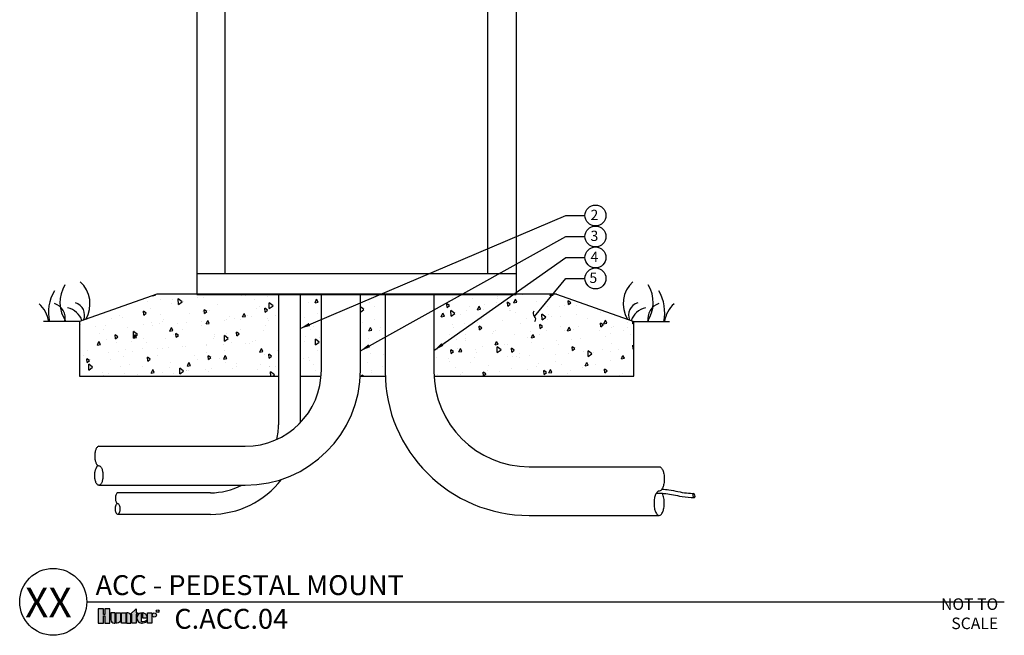
# Model space of a CAD drawing. Units: inches. Extents: x -53 to 3.4, y -15.9 to 44.1.
# Drawn here: x -44.6 to 3.4, y -15.9 to 14.1 of the extents above; entities that cross this region are included whole.
import ezdxf
from ezdxf.enums import TextEntityAlignment as Align

# ---------------------------------------------------------------- set-up
doc = ezdxf.new("R2010")
doc.units = ezdxf.units.IN
doc.header["$MEASUREMENT"] = 0
for name, color, linetype in [('$Lateral', 2, 'Continuous'), ('$Lateral Detail', 249, 'Continuous'), ('HI Deatil 1', 2, 'Continuous'), ('HI Deatil 2', 1, 'Continuous'), ('HI Detail 3', 249, 'Continuous'), ('HI HATCH FILL', 9, 'Continuous'), ('HI Lateral', 2, 'Continuous'), ('HI Product Outline', 5, 'Continuous'), ('HI Text', 2, 'Continuous')]:
    doc.layers.add(name, color=color, linetype=linetype)
doc.layers.add('0hunter-product', color=3, linetype='Continuous', lineweight=40)
doc.styles.add('DIMS', font='arial.ttf')
doc.styles.add('Hunter', font='romans.shx', dxfattribs={"width": 0.7})
doc.styles.add('STYLE1', font='txt')
doc.dimstyles.new('LandMatters', dxfattribs={"dimtxt": 0.125, "dimasz": 0.125, "dimexe": 0.18, "dimexo": 0.0625, "dimgap": 0.095, "dimtad": 0, "dimdec": 3, "dimzin": 0, "dimdsep": 46, "dimlunit": 4, "dimtxsty": 'DIMS', "dimblk": 'ARCHTICK', "dimcen": 0.075, "dimclrd": 2, "dimclre": 2, "dimclrt": 2, "dimadec": 0, "dimazin": 0, "dimtfac": 1, "dimtdec": 3, "dimtix": 1, "dimtofl": 0, "dimtmove": 1, "dimatfit": 1, "dimfxl": 0.18, "dimtolj": 1, "dimtzin": 0, "dimarcsym": 0})

# ---------------------------------------------------------------- blocks, each defined once
blk = doc.blocks.new('_ARCHTICK')
at = {"color": 0, "linetype": 'ByBlock', "const_width": 0.15}
blk.add_lwpolyline([(-0.5, -0.5), (0.5, 0.5)], dxfattribs=at)

msp = doc.modelspace()

# ---------------------------------------------------------------- hatches: boundary and pattern name
at = {"layer": 'HI HATCH FILL'}
h = msp.add_hatch(dxfattribs=at)
h.set_pattern_fill('AR-CONC', color=256, scale=0.25, angle=45, style=0)
h.set_pattern_definition([(95, (-60.4108, -21.0606), (1.37888, 1.157018), [0.1875, -2.0625]), (40, (-60.4108, -21.0606), (-1.57498, 1.08442), [0.15, -1.65]), (145.4514, (-60.2959, -20.9642), (-0.1961, 2.24144), [0.15935, -1.752855]), (91.184, (-60.7644, -20.707), (2.17923, 1.59403), [0.28125, -3.09375]), (141.6356, (-60.5827, -20.5742), (-0.06975, 3.37428), [0.23903, -2.62928]), (36.184, (-60.7644, -20.707), (-0.06975, 3.37428), [0.225, -2.475]), (66, (-60.4992, -20.6187), (1.76693, 0.343456), [0.1875, -2.0625]), (11, (-60.4992, -20.6187), (-0.85177, 1.71202), [0.15, -1.65]), (116.4514, (-60.352, -20.59), (0.91516, 2.055477), [0.15935, -1.752855]), (82.5, (-60.4108, -21.0606), (-0.566983, 0.6099745), [0, -1.63, 0, -1.675, 0, -1.65625]), (52.5, (-60.4108, -21.0606), (-0.232182, 1.162274), [0, -0.955, 0, -1.5925, 0, -0.63125]), (12.5, (-60.805, -21.4548), (0.983545, 0.903802), [0, -0.625, 0, -1.95, 0, -2.5875]), (2.5, (-60.9818, -21.6316), (0.853975, 1.2079), [0, -0.8125, 0, -1.295, 0, -1.8375])])
edge = h.paths.add_edge_path()
edge.add_line((-14.681, -3.287), (-14.681, -0.623))
edge.add_line((-14.681, -0.623), (-18.448, 0.713))
edge.add_line((-18.448, 0.713), (-22.411, 0.713))
edge.add_line((-22.411, 0.713), (-22.411, -3.231))
edge.add_arc((-20.361, -3.231), 2.05, 180, 181.5605)
edge.add_line((-22.41, -3.287), (-14.681, -3.287))
edge = h.paths.add_edge_path()
edge.add_line((-22.411, -3.287), (-22.412, 0.713))
edge.add_line((-22.412, 0.713), (-24.413, 0.713))
edge.add_line((-24.413, 0.713), (-24.413, -3.061))
edge.add_arc((-19.776, -3.061), 4.637, 180, 182.7876)
edge.add_line((-24.407, -3.287), (-23.461, -3.287))
edge.add_arc((-23.461, -3.273), 0.014, 271.0319, 628.9681)
edge.add_line((-23.461, -3.287), (-22.411, -3.287))
edge = h.paths.add_edge_path()
edge.add_line((-26.788, 0.713), (-27.997, 0.713))
edge.add_line((-27.997, 0.713), (-27.997, -2.992))
edge.add_arc((-33.606, -2.992), 5.61, -3.0119, 0, ccw=False)
edge.add_line((-28.005, -3.287), (-26.784, -3.287))
edge.add_arc((-19.776, -3.061), 7.012, 180, 181.843, ccw=False)
edge.add_line((-26.788, -3.061), (-26.788, 0.713))
edge = h.paths.add_edge_path()
edge.add_line((-29.897, 0.713), (-30.934, 0.713))
edge.add_line((-30.934, 0.713), (-30.934, -3.287))
edge.add_line((-30.934, -3.287), (-29.909, -3.287))
edge.add_arc((-33.606, -2.992), 3.71, 355.4428, 360)
edge.add_line((-29.897, -2.992), (-29.897, 0.713))
h.paths.add_polyline_path([(-31.984, 0.713), (-37.915, 0.713), (-41.681, -0.623), (-41.681, -3.287), (-31.984, -3.287)])
at = {"layer": 'HI Text'}
h = msp.add_hatch(color=256, dxfattribs=at)
h.dxf.hatch_style = 1
h.paths.add_polyline_path([(-39.197, -14.882), (-38.917, -14.635), (-38.917, -14.828), (-38.833, -14.828), (-38.833, -14.882), (-38.917, -14.882), (-38.917, -15.319), (-39.125, -15.319), (-39.125, -14.882)])
h.paths.add_polyline_path([(-39.428, -15.319), (-39.636, -15.319), (-39.636, -14.828), (-39.428, -14.828)])
h.paths.add_polyline_path([(-40.449, -14.974), (-40.449, -15.319), (-40.194, -15.319), (-40.194, -14.629), (-40.449, -14.629), (-40.449, -14.91), (-40.517, -14.91), (-40.517, -14.629), (-40.772, -14.629), (-40.772, -15.319), (-40.517, -15.319), (-40.517, -14.974)])
h.paths.add_polyline_path([(-38.367, -15.319), (-38.367, -14.828), (-38.158, -14.828), (-38.158, -15.319)])
edge = h.paths.add_edge_path()
edge.add_line((-39.381, -14.828), (-39.381, -15.319))
edge.add_line((-39.381, -15.319), (-39.172, -15.319))
edge.add_line((-39.172, -15.319), (-39.172, -14.983))
edge.add_arc((-39.327, -14.983), 0.155, 0, 90)
edge.add_line((-39.327, -14.828), (-39.381, -14.828))
edge = h.paths.add_edge_path()
edge.add_line((-39.892, -14.828), (-39.683, -14.828))
edge.add_line((-39.683, -14.828), (-39.683, -15.164))
edge.add_arc((-39.838, -15.164), 0.155, 270, 360, ccw=False)
edge.add_line((-39.838, -15.319), (-39.892, -15.319))
edge.add_line((-39.892, -15.319), (-39.892, -14.828))
edge = h.paths.add_edge_path()
edge.add_line((-39.992, -15.319), (-39.939, -15.319))
edge.add_line((-39.939, -15.319), (-39.939, -14.828))
edge.add_line((-39.939, -14.828), (-40.147, -14.828))
edge.add_line((-40.147, -14.828), (-40.147, -15.164))
edge.add_arc((-39.992, -15.164), 0.155, 180, 270)
edge = h.paths.add_edge_path()
edge.add_line((-38.39, -15.074), (-38.39, -15.016))
edge.add_arc((-38.596, -15.034), 0.206, 4.9658, 83.9913)
edge.add_line((-38.574, -14.829), (-38.608, -14.829))
edge.add_line((-38.608, -14.829), (-38.608, -15.074))
edge.add_line((-38.608, -15.074), (-38.39, -15.074))
edge = h.paths.add_edge_path()
edge.add_arc((-38.035, -14.928), 0.0996, 0, 360)
edge = h.paths.add_edge_path()
edge.add_arc((-38.633, -14.963), 0.356, 270, 311.0226)
edge.add_line((-38.4, -15.232), (-38.4, -15.167))
edge.add_arc((-38.633, -14.936), 0.328, 265.6424, 315.3366, ccw=False)
edge.add_line((-38.658, -15.263), (-38.658, -14.829))
edge.add_arc((-38.645, -15.074), 0.246, 93.0087, 266.9913)
edge.add_line((-38.658, -15.319), (-38.633, -15.319))

# ---------------------------------------------------------------- linework, layer by layer
at = {"layer": '$Lateral'}
for points in [[(-40.744, -6.701, 0.140129), (-40.799, -6.729, 0.099003), (-40.875, -6.842, 0.056412), (-40.917, -6.984, 0.043094), (-40.933, -7.177, 0.043094), (-40.917, -7.371, 0.056412), (-40.875, -7.513, 0.099003), (-40.799, -7.626, 0.197093), (-40.734, -7.652, 0.197093)], [(-40.734, -7.652, -0.197093), (-40.669, -7.679, -0.099003), (-40.593, -7.791, -0.056412), (-40.551, -7.934, -0.043094), (-40.534, -8.127, -0.043094), (-40.551, -8.32, -0.056412), (-40.593, -8.463, -0.099003), (-40.669, -8.575, -0.193052), (-40.734, -8.602, -0.193052), (-40.799, -8.575, -0.099003), (-40.875, -8.463, -0.056412), (-40.917, -8.32, -0.043094), (-40.933, -8.127, -0.043094), (-40.917, -7.934, -0.124906), (-40.784, -7.637, -0.03704)], [(-13.442, -7.698, -0.193052), (-13.361, -7.732, -0.099003), (-13.266, -7.872, -0.056412), (-13.214, -8.05, -0.043094), (-13.193, -8.292, -0.043094), (-13.214, -8.534, -0.056412), (-13.266, -8.712, -0.099003), (-13.361, -8.852, -0.197093), (-13.442, -8.886, -0.197093)], [(-39.819, -8.97, 0.169907), (-39.855, -8.985, 0.099003), (-39.897, -9.047, 0.056412), (-39.92, -9.126, 0.043094), (-39.929, -9.233, 0.043094), (-39.92, -9.34, 0.056412), (-39.897, -9.418, 0.099003), (-39.855, -9.48, 0.197093), (-39.819, -9.495, 0.197093)], [(-13.442, -8.886, 0.197093), (-13.523, -8.919, 0.099003), (-13.619, -9.059, 0.056412), (-13.671, -9.237, 0.043094), (-13.692, -9.479, 0.043094), (-13.671, -9.721, 0.056412), (-13.619, -9.899, 0.099003), (-13.523, -10.039, 0.193052), (-13.442, -10.073, 0.193052), (-13.361, -10.039, 0.099003), (-13.266, -9.899, 0.056412), (-13.214, -9.721, 0.043094), (-13.193, -9.479, 0.043094), (-13.214, -9.237, 0.079068), (-13.298, -8.992, 0.03704)], [(-39.819, -9.495, -0.197093), (-39.783, -9.51, -0.099003), (-39.741, -9.572, -0.056412), (-39.718, -9.65, -0.043094), (-39.709, -9.757, -0.043094), (-39.718, -9.864, -0.056412), (-39.741, -9.943, -0.099003), (-39.783, -10.005, -0.193052), (-39.819, -10.02, -0.193052), (-39.855, -10.005, -0.099003), (-39.897, -9.943, -0.056412), (-39.92, -9.864, -0.043094), (-39.929, -9.757, -0.043094), (-39.92, -9.65, -0.124906), (-39.847, -9.487, -0.03704)]]:
    msp.add_lwpolyline(points, format="xyb", dxfattribs=at)
at = {"layer": '$Lateral Detail'}
msp.add_ellipse((-11.749, -9.098), major_axis=(0.0258, -0.0964), ratio=0.51877, start_param=-4.712389, end_param=1.570796, dxfattribs=at)
for points, knots in [([(-13.579, -8.986), (-13.562, -8.985), (-13.546, -8.985), (-13.529, -8.985), (-13.425, -8.984), (-13.319, -8.989), (-12.963, -9.022), (-12.713, -9.077), (-12.271, -9.161), (-12.081, -9.19), (-11.834, -9.197), (-11.778, -9.197), (-11.723, -9.194)], [2.302738, 2.302738, 2.302738, 2.302738, 2.35518, 2.35518, 2.35518, 2.682946, 2.682946, 3.458787, 3.458787, 4.009137, 4.009137, 4.166414, 4.166414, 4.166414, 4.166414]), ([(-13.31, -8.791), (-13.194, -8.798), (-13.079, -8.811), (-12.67, -8.871), (-12.386, -8.946), (-11.978, -8.995), (-11.851, -9), (-11.775, -9.002)], [2.57081, 2.57081, 2.57081, 2.57081, 2.910154, 2.910154, 3.779587, 3.779587, 4.1745, 4.1745, 4.1745, 4.1745])]:
    msp.add_open_spline(points, degree=3, knots=knots, dxfattribs=at)
at = {"layer": '0hunter-product'}
msp.add_line((-35.959, 0.713), (-20.404, 0.713), dxfattribs=at)
at = {"layer": 'HI Deatil 1'}
for p, q in [((-34.578, 1.714), (-34.578, 29.725)), ((-21.785, 1.714), (-21.785, 29.725)), ((-35.959, 1.714), (-20.404, 1.714))]:
    msp.add_line(p, q, dxfattribs=at)
at = {"layer": 'HI Deatil 2'}
for p, q in [((-37.915, 0.713), (-41.681, -0.623)), ((-18.448, 0.713), (-37.915, 0.713)), ((-18.448, 0.713), (-14.681, -0.623)), ((-41.681, -0.623), (-41.681, -3.287)), ((-14.681, -3.287), (-14.681, -0.623)), ((-41.681, -3.287), (-31.984, -3.287)), ((-30.934, -3.287), (-29.909, -3.287)), ((-28.005, -3.287), (-26.784, -3.287)), ((-24.407, -3.287), (-22.41, -3.287)), ((-22.41, -3.287), (-14.681, -3.287))]:
    msp.add_line(p, q, dxfattribs=at)
at = {"layer": 'HI Detail 3'}
for p, q in [((-41.681, -0.623), (-43.429, -0.623)), ((-14.681, -0.623), (-12.934, -0.623))]:
    msp.add_line(p, q, dxfattribs=at)
for centre, radius, start, end in [((-40.976, 0.308), 1.653, 148.6806, 214.0788), ((-42.644, 0.236), 1.477, 329.54, 47.1853), ((-13.719, 0.236), 1.477, 132.8147, 210.46), ((-15.387, 0.308), 1.653, 325.9212, 31.3194), ((-41.097, -0.182), 2.095, 149.6093, 192.1715), ((-15.266, -0.182), 2.095, 347.8285, 30.3907), ((-44.674, -0.872), 1.519, 9.4419, 47.531), ((-43.122, -0.465), 0.751, 348.1988, 73.0507), ((-42.458, -0.879), 0.949, 18.4377, 77.8103), ((-42.052, -0.307), 0.624, 337.0931, 73.4381), ((-14.311, -0.307), 0.624, 106.5619, 202.9069), ((-13.905, -0.879), 0.949, 102.1897, 161.5623), ((-13.241, -0.465), 0.751, 106.9493, 191.8012), ((-11.689, -0.872), 1.519, 132.469, 170.5581)]:
    msp.add_arc(centre, radius, start, end, dxfattribs=at)
at = {"layer": 'HI Lateral'}
for p, q in [((-31.984, 0.713), (-31.984, -5.658)), ((-30.934, 0.713), (-30.934, -5.565)), ((-29.897, -2.992), (-29.897, 0.713)), ((-27.997, -2.992), (-27.997, 0.713)), ((-26.788, 0.713), (-26.788, -3.061)), ((-24.413, 0.713), (-24.413, -3.061)), ((-40.744, -6.701), (-33.606, -6.701)), ((-19.776, -7.698), (-13.442, -7.698)), ((-40.744, -8.601), (-33.606, -8.601)), ((-35.296, -8.97), (-39.819, -8.97)), ((-35.296, -10.02), (-39.819, -10.02)), ((-19.776, -10.073), (-13.442, -10.073))]:
    msp.add_line(p, q, dxfattribs=at)
for centre, radius, start, end in [((-33.606, -2.992), 3.71, 270, 0), ((-33.606, -2.992), 5.61, 270, 0), ((-19.776, -3.061), 7.012, 180, 270), ((-19.776, -3.061), 4.637, 180, 270), ((-35.296, -5.658), 3.312, 347.6903, 0), ((-35.296, -5.658), 4.362, 270, 322.4664), ((-35.296, -5.658), 3.312, 270, 297.2721)]:
    msp.add_arc(centre, radius, start, end, dxfattribs=at)
at = {"layer": 'HI Product Outline'}
for p, q in [((-35.959, 30.595), (-35.959, 0.713)), ((-20.404, 30.595), (-20.404, 0.713))]:
    msp.add_line(p, q, dxfattribs=at)
at = {"layer": 'HI Text'}
msp.add_line((-41.325, -14.286), (3.37, -14.286), dxfattribs=at)
for points in [[(-40.449, -14.974), (-40.449, -15.319), (-40.194, -15.319), (-40.194, -14.629), (-40.449, -14.629), (-40.449, -14.91), (-40.517, -14.91), (-40.517, -14.629), (-40.772, -14.629), (-40.772, -15.319), (-40.517, -15.319), (-40.517, -14.974)], [(-39.428, -15.319), (-39.636, -15.319), (-39.636, -14.828), (-39.428, -14.828)], [(-39.197, -14.882), (-38.917, -14.635), (-38.917, -14.828), (-38.833, -14.828), (-38.833, -14.882), (-38.917, -14.882), (-38.917, -15.319), (-39.125, -15.319), (-39.125, -14.882)], [(-38.367, -15.319), (-38.367, -14.828), (-38.158, -14.828), (-38.158, -15.319)]]:
    msp.add_lwpolyline(points, close=True, dxfattribs=at)
for points in [[(-39.992, -15.319), (-39.939, -15.319), (-39.939, -14.828), (-40.147, -14.828), (-40.147, -15.164, 0.414214)], [(-39.892, -14.828), (-39.683, -14.828), (-39.683, -15.164, -0.414214), (-39.838, -15.319), (-39.892, -15.319)], [(-39.381, -14.828), (-39.381, -15.319), (-39.172, -15.319), (-39.172, -14.983, 0.414214), (-39.327, -14.828)], [(-38.39, -15.074), (-38.39, -15.016, 0.359162), (-38.574, -14.829), (-38.608, -14.829), (-38.608, -15.074)]]:
    msp.add_lwpolyline(points, format="xyb", close=True, dxfattribs=at)
msp.add_lwpolyline([(-38.633, -15.319, 0.180931), (-38.4, -15.232), (-38.4, -15.167, -0.220295), (-38.658, -15.263), (-38.658, -14.829, 0.94882), (-38.658, -15.319), (-38.633, -15.319)], format="xyb", dxfattribs=at)
for centre, radius in [((-16.545, 4.549), 0.511), ((-16.545, 3.526), 0.511), ((-16.545, 2.504), 0.511), ((-16.545, 1.481), 0.511), ((-42.959, -14.286), 1.633), ((-38.035, -14.928), 0.0996), ((-37.87, -14.745), 0.0666)]:
    msp.add_circle(centre, radius, dxfattribs=at)

# ---------------------------------------------------------------- texts
at = {"layer": 'HI Text', "style": 'STYLE1'}
msp.add_text('R', height=0.0866, dxfattribs=at).set_placement((-37.869, -14.786), align=Align.CENTER)
at = {"layer": 'HI Text', "style": 'Hunter'}
for s, insert, char_height, width, attachment_point in [('{\\fArial|b0|i0|c0|p34;2}', (-16.407, 4.579), 0.5, 1.18228, 6), ('{\\fArial|b0|i0|c0|p34;3}', (-16.407, 3.557), 0.5, 1.18228, 6), ('{\\fArial|b0|i0|c0|p34;4}', (-16.407, 2.534), 0.5, 1.18228, 6), ('{\\fArial|b0|i0|c0|p34;ACC - PEDESTAL MOUNT}', (-40.896, -13.472), 0.97031, 33.6763, 4), ('{\\fArial|b0|i0|c0|p34;C.ACC.04}', (-37.059, -14.629), 0.97031, 33.6763, 1)]:
    msp.add_mtext(s, dxfattribs=dict(at, insert=insert, char_height=char_height, width=width, attachment_point=attachment_point))
at = {"layer": 'HI Text', "attachment_point": 6, "style": 'Hunter'}
for s, insert, char_height in [('{\\fArial|b0|i0|c0|p34;5}', (-16.462, 1.511), 0.5), ('{\\fArial|b0|i0|c0|p34;XX}', (-42.055, -14.318), 1.45547), ('{\\fArial|b0|i0|c0|p34;NOT TO SCALE}', (3.072, -14.866), 0.5625)]:
    msp.add_mtext(s, dxfattribs=dict(at, insert=insert, char_height=char_height))

# ---------------------------------------------------------------- leaders
at = {"layer": 'HI Text'}
for points, override in [([(-30.934, -0.958), (-17.988, 4.549), (-17.057, 4.549)], {"dimasz": 0.5, "dimgap": 0.095, "dimtad": 0}), ([(-27.997, -2.044), (-17.988, 3.526), (-17.057, 3.526)], {"dimasz": 0.5, "dimgap": 0.095, "dimtad": 0}), ([(-24.413, -2.029), (-17.988, 2.504), (-17.057, 2.504)], {"dimasz": 0.5, "dimgap": 0.095, "dimtad": 0}), ([(-19.521, -0.369), (-17.988, 1.481), (-17.057, 1.481)], {"dimasz": 0.5, "dimgap": 0.095, "dimtad": 0, "dimldrblk": 'Integral'})]:
    msp.add_leader(points, dimstyle='LandMatters', override=override, dxfattribs=at)

doc.saveas('drawing.dxf')
